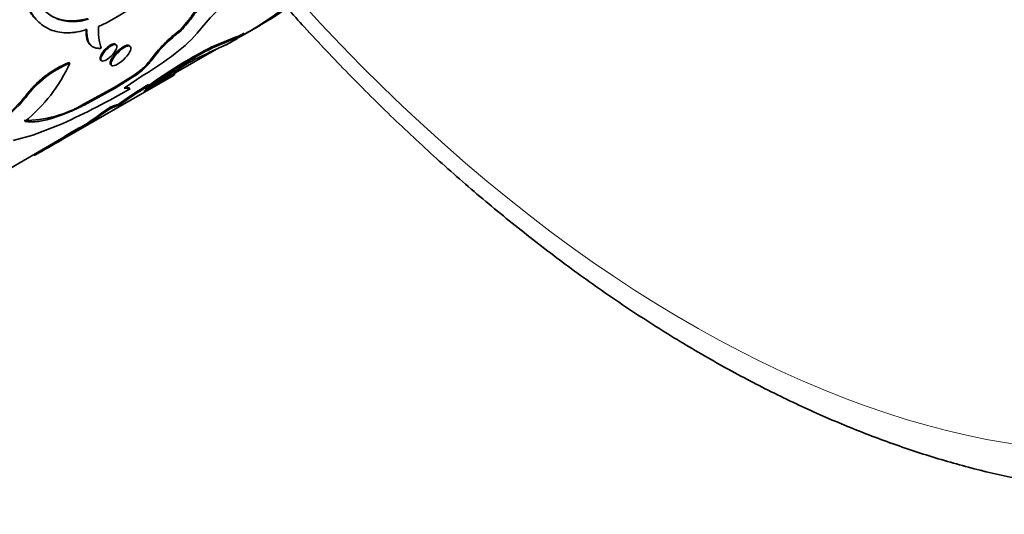
# Model space of a CAD drawing. Units: millimetres. Extents: x 0 to 778, y 0 to 1164.
# Drawn here: x 168 to 210, y 191 to 212 of the extents above; entities that cross this region are included whole.
import ezdxf
from ezdxf import colors
from ezdxf.entities.mleader import LeaderData, LeaderLine
from ezdxf.math import Vec2, Vec3

# ---------------------------------------------------------------- set-up
doc = ezdxf.new("R2010")
doc.units = ezdxf.units.MM
doc.layers.add('DV6_Défaut', color=7, linetype='Continuous')
doc.layers.add('Défaut', color=7, linetype='Continuous')

# ---------------------------------------------------------------- blocks, each defined once
blk = doc.blocks.new('_DOT')
at = {"color": 0}
blk.add_line((0, 0), (-1, 0), dxfattribs=at)
at = {"color": 0, "const_width": 0.333}
blk.add_lwpolyline([(-0.1665, 0, 1), (0.1665, 0, 1)], format="xyb", close=True, dxfattribs=at)
blk = doc.blocks.new('SE5')
at = {"layer": 'DV6_Défaut', "color": 7, "linetype": 'Continuous', "lineweight": 35}
for p, q in [((177.734, 211.29), (178.413, 211.682)), ((174.978, 211.478), (175.011, 211.443)), ((177.428, 211.171), (177.709, 211.333)), ((176.939, 210.831), (177.427, 211.112)), ((177.297, 211.146), (177.324, 211.104)), ((174.684, 209.586), (176.527, 210.651)), ((176.193, 210.678), (176.222, 210.637)), ((170.206, 210.078), (170.24, 210.048)), ((173.678, 210.169), (173.71, 210.133)), ((173.351, 209.815), (173.382, 209.778)), ((174.718, 209.606), (174.743, 209.563)), ((169.915, 206.775), (174.675, 209.523)), ((172.971, 209.525), (172.147, 209.012)), ((173.002, 209.487), (172.178, 208.974)), ((173.39, 209.532), (172.571, 208.983)), ((172.971, 209.525), (173.002, 209.487)), ((174.526, 209.546), (174.553, 209.504)), ((172.147, 209.012), (170.828, 208.288)), ((172.178, 208.974), (170.859, 208.25)), ((172.147, 209.012), (172.178, 208.974)), ((172.571, 208.983), (172.823, 208.948)), ((172.614, 209.012), (172.794, 208.987)), ((173.605, 209.134), (173.633, 209.093)), ((168.323, 208.613), (168.357, 208.581)), ((170.828, 208.288), (170.859, 208.25)), ((171.907, 208.126), (171.935, 208.085)), ((172.269, 208.246), (172.296, 208.204)), ((169.919, 207.452), (168.661, 206.97)), ((170.911, 207.42), (170.937, 207.378)), ((166.64, 204.942), (169.891, 206.819)), ((168.661, 206.97), (167.814, 206.737)), ((169.868, 206.807), (169.893, 206.764)), ((170.121, 206.978), (170.147, 206.936))]:
    blk.add_line(p, q, dxfattribs=at)
for centre, radius, start, end in [((165.914, 223.023), 12.691, 295.9862, 322.8022), ((182.015, 206.632), 7.865, 134.0306, 142.0482), ((169.206, 226.03), 17.027, 298.9259, 307.1789), ((172.112, 222.799), 12.774, 299.3282, 306.3735), ((173.677, 211.405), 2.212, 174.5265, 199.0036), ((178.607, 206.574), 6.1, 126.4994, 143.8921), ((178.621, 206.559), 6.074, 126.4724, 143.9608), ((171.319, 215.131), 5.796, 306.353, 320.8305), ((182.179, 198.109), 13.921, 110.5277, 115.4644), ((182.178, 198.115), 13.866, 110.4926, 115.4407), ((164.657, 223.811), 16.738, 301.449, 307.1061), ((186.504, 191.058), 22.114, 117.7071, 126.0968), ((186.308, 191.367), 21.8, 117.6442, 125.5768), ((186.696, 188.255), 24.597, 114.2378, 116.7797), ((164.167, 212.742), 6.643, 308.6275, 336.079), ((171.878, 205.988), 4.419, 112.2368, 143.5603), ((171.928, 205.938), 4.443, 112.3333, 143.4972), ((171.881, 211.503), 2.238, 311.0383, 323.4114), ((171.91, 211.468), 2.241, 311.0556, 323.4293), ((186.007, 191.183), 21.684, 118.6391, 125.5241), ((171.124, 212.335), 3.362, 303.3137, 311.465), ((171.151, 212.302), 3.368, 303.3324, 311.4737), ((226.987, 117.763), 105.675, 119.64476, 119.74041), ((185.436, 189.68), 22.615, 118.7651, 122.1325), ((241.325, 92.838), 134.38, 119.70123, 120.11836), ((170.556, 214.919), 6.731, 299.7442, 306.4321), ((159.509, 235.988), 30.501, 299.8231, 299.964), ((153.599, 242.715), 38.856, 294.8356, 299.6539), ((183.492, 192.804), 19.09, 121.1926, 126.0064), ((184.198, 191.744), 20.313, 121.3409, 125.8692), ((163.536, 212.543), 6.193, 304.5898, 320.6128), ((163.525, 212.555), 6.256, 304.6875, 320.5604), ((168.239, 212.714), 5.128, 270.4766, 300.3243), ((139.77, 252.446), 54.745, 304.669, 305.9468), ((131.757, 263.748), 68.649, 304.80078, 305.82173), ((182.401, 185.979), 24.326, 118.1854, 120.3167), ((183.231, 184.497), 25.974, 118.2513, 120.2464), ((125.557, 283.163), 88.332, 299.28807, 300.12792), ((168.188, 209.566), 3.23, 301.4736, 306.7628), ((168.392, 209.256), 2.91, 301.1821, 307.1134)]:
    blk.add_arc(centre, radius, start, end, dxfattribs=at)
blk.add_ellipse((201.023, 247.887), major_axis=(30, -51.962), ratio=0.57735, start_param=0, end_param=3.141593, dxfattribs=at)
at = {"layer": 'DV6_Défaut', "color": 7, "linetype": 'Continuous', "lineweight": 18}
for centre, major_axis, start_param, end_param in [((198.902, 246.663), (30, -51.962), 0, 3.139848), ((196.78, 245.438), (-28.5, 49.363), 1.929502, 6.283185)]:
    blk.add_ellipse(centre, major_axis=major_axis, ratio=0.57735, start_param=start_param, end_param=end_param, dxfattribs=at)
at = {"layer": 'DV6_Défaut', "color": 7, "linetype": 'Continuous', "lineweight": 35}
for points, knots in [([(175.988, 215.376), (176.097, 215.25), (176.172, 215.143), (176.222, 215.042), (176.231, 215.023), (176.245, 214.992), (176.252, 214.976), (176.271, 214.929), (176.283, 214.896), (176.315, 214.797), (176.333, 214.727), (176.399, 214.366), (176.381, 214.044), (176.198, 213.338), (176.038, 212.974), (175.7, 212.408), (175.574, 212.221), (175.417, 212.011), (175.408, 211.999), (175.379, 211.961), (175.364, 211.942), (175.316, 211.881), (175.281, 211.838), (175.167, 211.698), (175.079, 211.594), (174.978, 211.478)], [0, 0, 0, 0, 0.125, 0.125, 0.140625, 0.140625, 0.15625, 0.15625, 0.1875, 0.1875, 0.25, 0.25, 0.5, 0.5, 0.75, 0.75, 0.875, 0.875, 0.890625, 0.890625, 0.90625, 0.90625, 0.9375, 0.9375, 1, 1, 1, 1]), ([(176.023, 215.351), (176.071, 215.294), (176.155, 215.192), (176.26, 215.023), (176.333, 214.839), (176.403, 214.562), (176.425, 214.176), (176.341, 213.666), (176.152, 213.125), (175.909, 212.658), (175.67, 212.282), (175.48, 212.013), (175.259, 211.732), (175.1, 211.548), (175.011, 211.443)], [0, 0, 0, 0, 0.070622, 0.124956, 0.187314, 0.250027, 0.374875, 0.5, 0.625085, 0.749973, 0.812645, 0.875044, 0.929359, 1, 1, 1, 1]), ([(168.207, 212.962), (168.283, 212.76), (168.348, 212.602), (168.421, 212.456), (168.436, 212.428), (168.474, 212.358), (168.494, 212.325), (168.554, 212.226), (168.596, 212.163), (168.774, 211.924), (168.922, 211.779), (169.087, 211.666)], [0, 0, 0, 0, 0.284105, 0.284105, 0.355131, 0.355131, 0.426158, 0.426158, 0.56821, 0.56821, 1, 1, 1, 1]), ([(168.242, 212.943), (168.27, 212.871), (168.32, 212.738), (168.394, 212.563), (168.483, 212.377), (168.6, 212.183), (168.799, 211.913), (169.083, 211.644), (169.447, 211.452), (169.816, 211.359), (170.118, 211.342), (170.371, 211.358), (170.632, 211.393), (170.838, 211.45), (170.977, 211.487)], [0, 0, 0, 0, 0.054912, 0.102115, 0.141673, 0.213872, 0.286227, 0.428835, 0.571785, 0.678705, 0.786376, 0.840595, 0.892526, 1, 1, 1, 1]), ([(168.665, 213.035), (168.745, 212.875), (168.808, 212.759), (168.862, 212.675), (168.873, 212.658), (168.89, 212.632), (168.899, 212.619), (168.925, 212.581), (168.943, 212.556), (169, 212.483), (169.039, 212.435), (169.164, 212.299), (169.246, 212.224), (169.426, 212.09), (169.522, 212.033), (169.823, 211.894), (170.043, 211.843), (170.402, 211.829), (170.53, 211.834), (170.669, 211.852), (170.677, 211.853), (170.701, 211.856), (170.714, 211.859), (170.756, 211.865), (170.786, 211.871), (170.884, 211.89), (170.96, 211.907), (171.047, 211.927)], [0, 0, 0, 0, 0.125, 0.125, 0.140625, 0.140625, 0.15625, 0.15625, 0.1875, 0.1875, 0.25, 0.25, 0.375, 0.375, 0.5, 0.5, 0.75, 0.75, 0.875, 0.875, 0.890625, 0.890625, 0.90625, 0.90625, 0.9375, 0.9375, 1, 1, 1, 1]), ([(169.372, 212.13), (169.441, 212.084), (169.61, 211.991), (169.899, 211.893), (170.17, 211.858), (170.38, 211.857), (170.522, 211.867), (170.675, 211.886), (170.839, 211.915), (170.953, 211.94), (171.012, 211.953)], [0, 0, 0, 0, 0.155854, 0.366911, 0.57791, 0.653717, 0.733695, 0.817988, 0.906721, 1, 1, 1, 1]), ([(179.546, 212.413), (179.793, 212.136), (180.661, 211.177), (182.172, 209.578), (184.098, 207.666), (186.059, 205.842), (188.051, 204.11), (190.07, 202.475), (192.111, 200.942), (194.17, 199.512), (196.244, 198.191), (198.327, 196.982), (200.415, 195.888), (202.504, 194.912), (204.588, 194.057), (206.663, 193.327), (208.723, 192.723), (210.764, 192.247), (212.779, 191.903), (214.763, 191.689), (216.71, 191.608), (218.614, 191.658), (220.471, 191.84), (222.274, 192.152), (224.018, 192.592), (225.707, 193.157), (227.303, 193.848), (228.39, 194.382), (228.858, 194.676), (228.858, 194.676)], [0, 0, 0, 0, 0.015934, 0.055568, 0.095224, 0.134904, 0.17461, 0.214342, 0.254103, 0.293891, 0.333706, 0.373543, 0.413398, 0.453261, 0.493117, 0.532948, 0.572732, 0.612442, 0.652047, 0.691515, 0.730812, 0.769909, 0.808783, 0.847425, 0.885839, 0.924045, 0.962078, 0.999988, 1, 1, 1, 1]), ([(170.977, 211.487), (170.976, 211.448), (170.973, 211.369), (170.977, 211.261), (170.987, 211.162), (171.005, 211.072), (171.03, 210.992), (171.061, 210.922), (171.101, 210.86), (171.147, 210.808), (171.201, 210.765), (171.262, 210.73), (171.332, 210.705), (171.408, 210.689), (171.493, 210.681), (171.554, 210.683), (171.585, 210.684)], [0, 0, 0, 0, 0.075849, 0.149731, 0.221931, 0.292753, 0.362523, 0.431577, 0.500265, 0.568942, 0.637962, 0.707675, 0.77842, 0.850521, 0.924286, 1, 1, 1, 1]), ([(172.01, 210.793), (171.925, 210.744), (171.734, 210.579), (171.554, 210.279), (171.578, 210.107), (171.798, 210.159), (172.089, 210.402), (172.275, 210.696), (172.245, 210.874), (172.095, 210.842), (172.01, 210.793)], [0, 0, 0, 0, 0.12489, 0.25, 0.37511, 0.5, 0.62489, 0.75, 0.87511, 1, 1, 1, 1]), ([(172.801, 210.794), (172.795, 210.8), (172.788, 210.804), (172.727, 210.834), (172.645, 210.815), (172.533, 210.751)], [0, 0, 0, 0, 0.131067, 0.131067, 1, 1, 1, 1]), ([(176.965, 210.846), (176.961, 210.844), (176.956, 210.841), (176.927, 210.827), (176.885, 210.81), (176.819, 210.781), (176.814, 210.779), (176.8, 210.773), (176.793, 210.77), (176.769, 210.759), (176.752, 210.752), (176.695, 210.726), (176.65, 210.707), (176.598, 210.684)], [0, 0, 0, 0, 0.128157, 0.128157, 0.564079, 0.564079, 0.618569, 0.618569, 0.673059, 0.673059, 0.782039, 0.782039, 1, 1, 1, 1]), ([(177.297, 211.146), (177.326, 211.156), (177.382, 211.175), (177.433, 211.19), (177.45, 211.192), (177.452, 211.19), (177.452, 211.19)], [0, 0, 0, 0, 0.343451, 0.663078, 0.960598, 1, 1, 1, 1]), ([(171.976, 210.824), (171.796, 210.72), (171.609, 210.498), (171.527, 210.25), (171.537, 210.197), (171.578, 210.177)], [0, 0, 0, 0, 0.666667, 0.666667, 1, 1, 1, 1]), ([(172.533, 210.751), (172.422, 210.686), (172.314, 210.595), (172.106, 210.363), (172.034, 210.254), (171.957, 210.058), (171.966, 209.996), (172.013, 209.975)], [0, 0, 0, 0, 0.333333, 0.333333, 0.666667, 0.666667, 1, 1, 1, 1]), ([(172.567, 210.718), (172.462, 210.657), (172.223, 210.455), (171.987, 210.096), (172.004, 209.896), (172.271, 209.967), (172.636, 210.261), (172.881, 210.612), (172.856, 210.821), (172.672, 210.779), (172.567, 210.718)], [0, 0, 0, 0, 0.12489, 0.25, 0.37511, 0.5, 0.62489, 0.75, 0.87511, 1, 1, 1, 1]), ([(170.859, 208.25), (170.76, 208.203), (170.574, 208.114), (170.32, 207.999), (170.045, 207.883), (169.746, 207.77), (169.417, 207.664), (169.109, 207.589), (168.831, 207.543), (168.567, 207.53), (168.404, 207.544), (168.314, 207.552)], [0, 0, 0, 0, 0.095413, 0.17868, 0.249903, 0.37568, 0.499891, 0.624072, 0.749938, 0.86132, 1, 1, 1, 1]), ([(171.907, 208.126), (171.933, 208.138), (171.984, 208.163), (172.05, 208.193), (172.109, 208.217), (172.158, 208.236), (172.199, 208.249), (172.231, 208.256), (172.253, 208.258), (172.264, 208.256), (172.267, 208.253), (172.267, 208.252)], [0, 0, 0, 0, 0.1230213, 0.2439921, 0.3634765, 0.4820602, 0.6003421, 0.7189258, 0.8384102, 0.9593808, 1, 1, 1, 1])]:
    blk.add_open_spline(points, degree=3, knots=knots, dxfattribs=at)
for points in [[(170.942, 211.515), (170.925, 211.178), (170.984, 210.951), (171.127, 210.827)], [(172.195, 210.857), (172.157, 210.892), (172.079, 210.884), (171.976, 210.824)], [(177.324, 211.104), (177.466, 211.153), (177.511, 211.158), (177.457, 211.128)], [(173.633, 209.093), (173.628, 209.064), (173.576, 209.008), (173.475, 208.927)], [(171.935, 208.085), (172.168, 208.198), (172.281, 208.233), (172.295, 208.21)], [(168.719, 206.112), (168.722, 206.107), (168.739, 206.11), (168.769, 206.122)]]:
    blk.add_open_spline(points, degree=3, dxfattribs=at)

msp = doc.modelspace()

# ---------------------------------------------------------------- block references
at = {"layer": 'Défaut'}
msp.add_blockref('SE5', (0, 0), dxfattribs=at)

# ---------------------------------------------------------------- leaders
at = {"layer": 'Défaut', "color": 7, "linetype": 'Continuous', "lineweight": 18}
ml = msp.add_multileader_mtext('Standard', dxfattribs=at)
ml.set_content('{\\pxsm0.9;\\fSolid Edge ISO|b1||i0||c0|p34;\\W1.;12/09/2017\\P}', color=256)
ml.set_leader_properties()
ml.set_arrow_properties(name='DOT')
ml.build(insert=Vec2(0, 0))
ml.multileader.update_dxf_attribs({"leader_type": 0, "dogleg_length": 0, "arrow_head_size": 12})
ctx = ml.context
ctx.base_point, ctx.char_height, ctx.arrow_head_size, ctx.landing_gap_size = Vec3(656.602, 1156.973), 12, 12, 4.2
notes = []
notes.append((ctx, [(0, (0, 0, 0), (0, 0), (1, 0), 1, [])]))
ctx.mtext.insert = Vec3(658.602, 1163.093)
for ctx, leaders in notes:
    for number, flags, end, landing, length, lines in leaders:
        leader = LeaderData()
        leader.index, (leader.has_last_leader_line, leader.has_dogleg_vector, leader.attachment_direction) = number, flags
        leader.last_leader_point, leader.dogleg_vector, leader.dogleg_length = Vec3(end), Vec3(landing), length
        for number, points, colour, breaks in lines:
            line = LeaderLine()
            line.index, line.vertices, line.color, line.breaks = number, Vec3.list(points), colors.encode_raw_color(colour), breaks
            leader.lines.append(line)
        ctx.leaders.append(leader)

doc.saveas('drawing.dxf')
